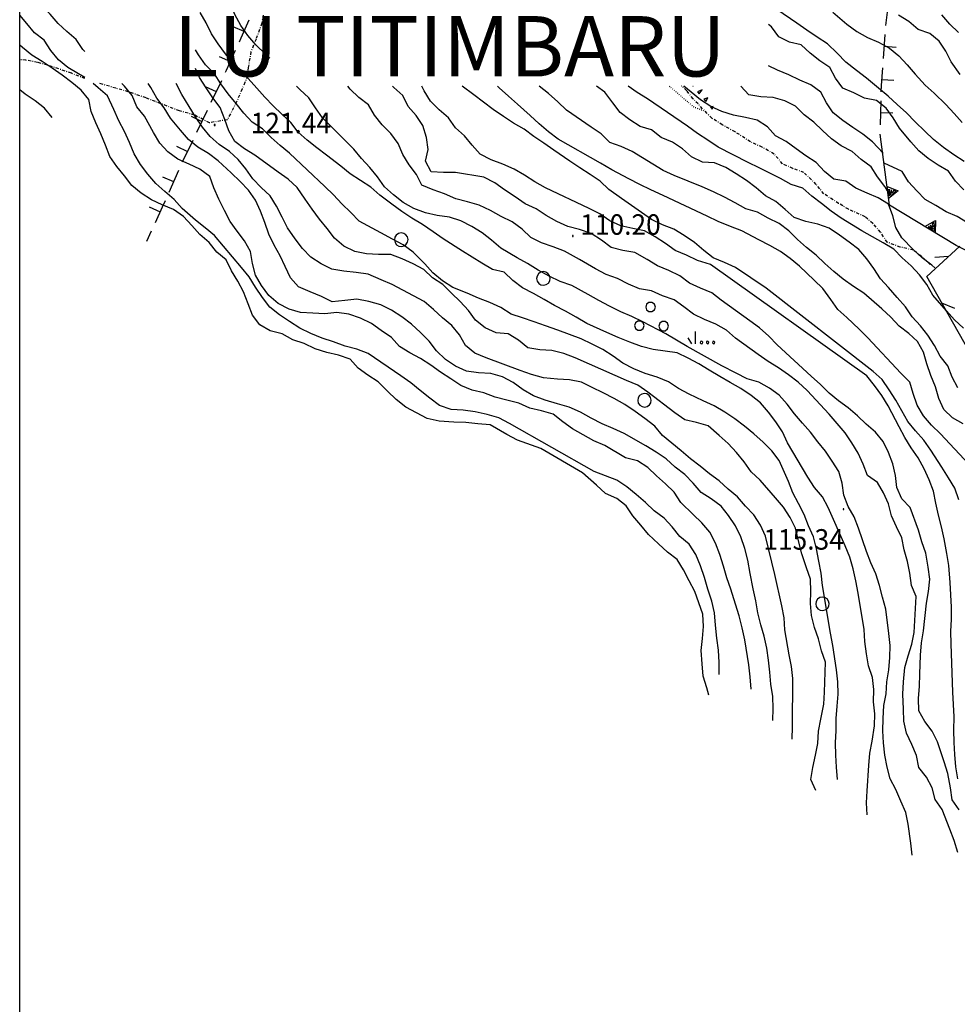
# Model space of a CAD drawing. Extents: x 1552874 to 1553715, y 4514514 to 4515111.
# Drawn here: x 1552875 to 1553030, y 4514733 to 4514897 of the extents above; entities that cross this region are included whole.
import ezdxf

# ---------------------------------------------------------------- set-up
doc = ezdxf.new("R2010")
doc.units = 0
doc.header["$MEASUREMENT"] = 0
doc.linetypes.add('DASHDOT', pattern=[1, 0.5, -0.25, 0, -0.25])
doc.linetypes.add('DOT', pattern=[0.25, 0, -0.25])
doc.layers.get('0').update_dxf_attribs({"linetype": 'CONTINUOUS'})
for name, color, linetype in [('ALBERO', 7, 'CONTINUOUS'), ('CURVA_DIRETT', 7, 'CONTINUOUS'), ('CURVA_INTERM', 7, 'CONTINUOUS'), ('DIVIS_COLTU', 7, 'CONTINUOUS'), ('ERBA', 7, 'CONTINUOUS'), ('MURO_A_SECCO', 7, 'CONTINUOUS'), ('MURO_SOSTEG', 7, 'CONTINUOUS'), ('PUNTO_QUOTA', 7, 'CONTINUOUS'), ('QUOTA', 7, 'CONTINUOUS'), ('RETE_METALL', 7, 'CONTINUOUS'), ('SENTIERO', 7, 'CONTINUOUS'), ('SOMM_SCARPAT', 7, 'CONTINUOUS'), ('TOPONOMAS', 7, 'CONTINUOUS')]:
    doc.layers.add(name, color=color, linetype=linetype)
doc.styles.add('CENT', font='GOTHIC.TTF')
doc.styles.add('COMPLEX', font='COMPLEX', dxfattribs={"height": 0.2})

# ---------------------------------------------------------------- blocks, each defined once
blk = doc.blocks.new('PUNTO')
at = {"layer": 'PUNTO_QUOTA', "color": 2, "linetype": 'CONTINUOUS'}
blk.add_lwpolyline([(-0.06, -0.06), (0.06, -0.06), (0.06, 0.06), (-0.06, 0.06)], close=True, dxfattribs=at)
at = {"layer": 'PUNTO_QUOTA', "color": 1, "linetype": 'CONTINUOUS'}
blk.add_lwpolyline([(0, 0), (0, 0)], dxfattribs=at)
at = {"layer": 'PUNTO_QUOTA', "color": 2, "linetype": 'CONTINUOUS'}
blk.add_lwpolyline([(0, 0), (0, 0)], dxfattribs=at)
blk.add_lwpolyline([(0, 0), (0, 0)], dxfattribs=at)
blk = doc.blocks.new('ALBERO')
at = {"layer": 'ALBERO', "color": 3, "linetype": 'CONTINUOUS'}
blk.add_lwpolyline([(1.06, 0.53), (0.8, 0.89), (0.44, 1.13), (0, 1.19), (-0.42, 1.09), (-0.78, 0.85), (-1.02, 0.47), (-1.08, 0.05), (-0.98, -0.39), (-0.74, -0.75), (-0.36, -0.97), (0.06, -1.05), (0.5, -0.95), (0.86, -0.69), (1.08, -0.33), (1.16, 0.11)], close=True, dxfattribs=at)
blk = doc.blocks.new('MACCHI')
at = {"layer": 'ERBA', "color": 3, "linetype": 'CONTINUOUS'}
for p, q in [((3.53, -3.34), (3.53, -1.34)), ((2.93, -3.34), (2.33, -2.34))]:
    blk.add_line(p, q, dxfattribs=at)
for points in [[(-4.19, 1.98), (-3.69, 1.98), (-3.29, 2.26), (-3.13, 2.74), (-3.29, 3.2), (-3.69, 3.48), (-4.19, 3.48), (-4.57, 3.2), (-4.73, 2.74), (-4.57, 2.26)], [(-6.03, -1.1), (-5.55, -1.1), (-5.15, -0.82), (-4.99, -0.34), (-5.15, 0.12), (-5.55, 0.4), (-6.03, 0.4), (-6.43, 0.12), (-6.59, -0.34), (-6.43, -0.82)], [(-2.01, -1.18), (-1.51, -1.18), (-1.11, -0.9), (-0.97, -0.44), (-1.11, 0.04), (-1.51, 0.32), (-2.01, 0.32), (-2.41, 0.04), (-2.55, -0.44), (-2.41, -0.9)], [(4.55, -2.94), (4.35, -3), (4.31, -3.2), (4.47, -3.34), (4.67, -3.28), (4.71, -3.08)], [(5.57, -2.94), (5.37, -3), (5.33, -3.2), (5.49, -3.34), (5.69, -3.28), (5.73, -3.08)], [(6.57, -2.94), (6.37, -3), (6.33, -3.2), (6.49, -3.34), (6.69, -3.28), (6.73, -3.08)]]:
    blk.add_lwpolyline(points, close=True, dxfattribs=at)

msp = doc.modelspace()

# ---------------------------------------------------------------- linework, layer by layer
at = {"color": 2}
msp.add_lwpolyline([(1552874.69, 4515108.37), (1553714.69, 4515108.37), (1553714.69, 4514514.37), (1552874.69, 4514514.37)], close=True, dxfattribs=at)
at = {"layer": 'CURVA_DIRETT', "color": 2, "linetype": 'CONTINUOUS'}
for points in [[(1553031.09, 4514868.41), (1553029.68, 4514869.84), (1553028.55, 4514871.5), (1553026.82, 4514872.54), (1553025.15, 4514873.64), (1553023.59, 4514874.88), (1553022.27, 4514876.39), (1553020.39, 4514878.63), (1553019.39, 4514880.38), (1553018.18, 4514881.99), (1553016.61, 4514883.25), (1553014.64, 4514883.62), (1553012.85, 4514884.52), (1553011, 4514885.3), (1553009.83, 4514886.93), (1553008.89, 4514888.7), (1553007.21, 4514889.82), (1553005.62, 4514891.07), (1553004.14, 4514892.44), (1553002.2, 4514892.91), (1553000.4, 4514893.81), (1552999.2, 4514895.43), (1552998.7, 4514895.82)], [(1552988.81, 4514784.67), (1552988.51, 4514785.93), (1552987.87, 4514787.84), (1552987.7, 4514789.86), (1552987.57, 4514792.08), (1552987.79, 4514794.09), (1552987.97, 4514796.08), (1552987.86, 4514798.09), (1552987.2, 4514800), (1552986.5, 4514801.89), (1552985.55, 4514803.65), (1552984.64, 4514805.44), (1552983.61, 4514807.16), (1552982, 4514808.38), (1552980.52, 4514809.74), (1552978.86, 4514811.32), (1552977.54, 4514812.84), (1552976.27, 4514814.41), (1552975.14, 4514816.07), (1552973.57, 4514817.3), (1552971.73, 4514818.12), (1552970.23, 4514819.48), (1552967.93, 4514821.51), (1552961.02, 4514825.58), (1552957.14, 4514826.94), (1552955.39, 4514827.89), (1552952.59, 4514829.48), (1552950.59, 4514829.63), (1552948.59, 4514829.86), (1552946.59, 4514829.95), (1552944.16, 4514830.11), (1552942.2, 4514830.52), (1552940.42, 4514831.46), (1552938.66, 4514832.44), (1552937.05, 4514833.66), (1552935.63, 4514835.09), (1552934.05, 4514836.63), (1552932.37, 4514837.71), (1552930.73, 4514838.86), (1552929.42, 4514840.37), (1552927.5, 4514841.01), (1552925.55, 4514841.46), (1552923.62, 4514842.1), (1552921.82, 4514842.98), (1552919.91, 4514843.6), (1552918.16, 4514844.58), (1552916.2, 4514845.04), (1552914.46, 4514846.05), (1552913.23, 4514847.64), (1552912.53, 4514849.52), (1552911.74, 4514851.52), (1552910.84, 4514853.32), (1552909.75, 4514855.02), (1552908.89, 4514856.83), (1552907.33, 4514858.12), (1552906.05, 4514859.68), (1552904.55, 4514861.04), (1552903.2, 4514862.54), (1552901.81, 4514864), (1552900.16, 4514865.15), (1552898.3, 4514865.93), (1552896.5, 4514866.79), (1552894.82, 4514867.88), (1552893.26, 4514869.14), (1552892.04, 4514870.74), (1552890.78, 4514872.32), (1552889.6, 4514873.96), (1552888.88, 4514875.83), (1552888.11, 4514877.7), (1552887.27, 4514879.53), (1552886.52, 4514881.42), (1552886.16, 4514883.39), (1552884.89, 4514884.94), (1552883.32, 4514886.23), (1552881.71, 4514887.44), (1552880.07, 4514888.59), (1552878.39, 4514889.69), (1552876.69, 4514890.76), (1552875.14, 4514892.03), (1552874.69, 4514892.38)], [(1553006.55, 4514768.9), (1553005.74, 4514770.74), (1553006.03, 4514772.73), (1553006.49, 4514774.72), (1553006.86, 4514776.69), (1553006.97, 4514778.73), (1553007.39, 4514780.7), (1553007.87, 4514783.18), (1553007.98, 4514785.19), (1553008.14, 4514790.15), (1553007.5, 4514792.05), (1553007, 4514794), (1553006.35, 4514795.92), (1553005.86, 4514797.88), (1553005.68, 4514799.89), (1553005.74, 4514801.89), (1553005.66, 4514803.9), (1553005, 4514805.8), (1553004.25, 4514808.09), (1553003.73, 4514810.04), (1553003.16, 4514812.34), (1553002.3, 4514814.15), (1553001.18, 4514815.82), (1552999.89, 4514817.37), (1552997.34, 4514820.33), (1552995.86, 4514821.71), (1552994.67, 4514823.33), (1552993.41, 4514824.89), (1552992.04, 4514826.37), (1552990.55, 4514827.73), (1552988.74, 4514829.32), (1552986.81, 4514829.87), (1552984.85, 4514830.29), (1552983.22, 4514831.48), (1552978.71, 4514834.91), (1552977.05, 4514836.05), (1552975.18, 4514836.83), (1552973.34, 4514837.68), (1552966.68, 4514840.59), (1552964.8, 4514841.32), (1552962.85, 4514841.82), (1552960.84, 4514841.94), (1552958.86, 4514842.26), (1552957.3, 4514843.52), (1552955.59, 4514844.55), (1552953.59, 4514844.72), (1552951.77, 4514845.57), (1552950.2, 4514846.82), (1552949, 4514848.44), (1552947.64, 4514849.93), (1552946.2, 4514851.33), (1552944.79, 4514852.76), (1552943.06, 4514853.82), (1552941.63, 4514855.23), (1552939.86, 4514856.18), (1552938.02, 4514857.01), (1552936.15, 4514857.74), (1552934.14, 4514857.7), (1552932.14, 4514857.8), (1552930.17, 4514858.22), (1552928.36, 4514859.09), (1552926.84, 4514860.4), (1552925.64, 4514862.03), (1552924.32, 4514863.59), (1552923.12, 4514865.2), (1552921.98, 4514866.88), (1552920.63, 4514868.79), (1552919.16, 4514870.2), (1552917.5, 4514871.35), (1552913.61, 4514874.16), (1552911.91, 4514875.21), (1552910.33, 4514876.46), (1552909.32, 4514878.2), (1552908.64, 4514880.1), (1552907.89, 4514882.05), (1552906.7, 4514883.68), (1552905.56, 4514885.34), (1552904.48, 4514887.03), (1552903.8, 4514888.51)], [(1552951.57, 4514870.51), (1552946.88, 4514871.33), (1552944.88, 4514871.31), (1552942.86, 4514871.41), (1552941.91, 4514873.17), (1552942.36, 4514875.14), (1552942.07, 4514877.13), (1552941.47, 4514879.07), (1552940.36, 4514880.75), (1552939.05, 4514882.26), (1552938.13, 4514884.05), (1552936.63, 4514885.39), (1552936.41, 4514885.63)], [(1553030.1, 4514835.62), (1553029.12, 4514837.38), (1553028.43, 4514839.26), (1553027.17, 4514840.87), (1553026.21, 4514842.63), (1553025.11, 4514844.32), (1553023.87, 4514845.9), (1553022.5, 4514847.38), (1553021.39, 4514849.05), (1553020.05, 4514850.6), (1553018.61, 4514852.22), (1553017.24, 4514853.68), (1553016.17, 4514855.38), (1553014.98, 4514857), (1553013.68, 4514858.53), (1553012.09, 4514859.75), (1553010.46, 4514860.93), (1553008.78, 4514862.1), (1553006.87, 4514862.76), (1553004.91, 4514863.2), (1553002.98, 4514863.82), (1553001.49, 4514865.16), (1552999.95, 4514866.48), (1552998.2, 4514867.45), (1552996.65, 4514868.75), (1552995.06, 4514869.99), (1552993.36, 4514871.1), (1552991.63, 4514872.13), (1552989.77, 4514872.9), (1552987.77, 4514872.99), (1552985.98, 4514873.92), (1552984.48, 4514875.24), (1552982.8, 4514876.34), (1552980.94, 4514877.13), (1552979.35, 4514878.36), (1552977.43, 4514878.95), (1552975.75, 4514880.05), (1552974.15, 4514881.25), (1552972.95, 4514882.86), (1552971.59, 4514884.59), (1552970.25, 4514885.63)], [(1553030.29, 4514765.69), (1553029.16, 4514767.35), (1553028.85, 4514769.33), (1553028.43, 4514771.71), (1553027.82, 4514773.62), (1553026.7, 4514776.96), (1553025.82, 4514778.75), (1553024.59, 4514780.34), (1553023.64, 4514782.12), (1553023.58, 4514784.14), (1553023.71, 4514786.16), (1553023.77, 4514788.16), (1553023.9, 4514791.34), (1553024.07, 4514793.34), (1553024.37, 4514795.36), (1553024.86, 4514799.92), (1553025.24, 4514801.89), (1553025.41, 4514803.89), (1553025.14, 4514805.88), (1553024.8, 4514808.21), (1553024.1, 4514810.1), (1553023.55, 4514812.04), (1553022.17, 4514815.78), (1553020.78, 4514817.25), (1553019.98, 4514819.09), (1553019.75, 4514821.08), (1553019.29, 4514823.03), (1553018.59, 4514824.92), (1553017.71, 4514826.74), (1553016.41, 4514828.28), (1553014.89, 4514829.59), (1553013.45, 4514830.97), (1553011.93, 4514832.29), (1553010.32, 4514833.49), (1553008.75, 4514834.76), (1553007.32, 4514836.17), (1553005.8, 4514837.53), (1553000.16, 4514842.73), (1552998.75, 4514844.2), (1552997.25, 4514845.58), (1552995.61, 4514846.72), (1552990.89, 4514850.12), (1552989.31, 4514851.35), (1552987.46, 4514852.12), (1552985.65, 4514852.99), (1552984.02, 4514854.16), (1552982.23, 4514855.09), (1552980.34, 4514855.86), (1552978.59, 4514856.88), (1552976.57, 4514858.02), (1552974.6, 4514858.35), (1552972.66, 4514858.87), (1552971.06, 4514860.09), (1552969.36, 4514861.18), (1552967.43, 4514861.84), (1552965.48, 4514862.35), (1552963.66, 4514863.2), (1552961.89, 4514864.17), (1552960.24, 4514865.3), (1552958.42, 4514866.13), (1552956.75, 4514867.26), (1552954.98, 4514868.42), (1552953.36, 4514869.61), (1552951.57, 4514870.51)]]:
    msp.add_lwpolyline(points, dxfattribs=at)
at = {"layer": 'CURVA_INTERM', "color": 10, "linetype": 'CONTINUOUS'}
for points in [[(1552916.14, 4514890.24), (1552915.48, 4514890.85), (1552913.79, 4514892.47), (1552912.49, 4514894.03), (1552911.3, 4514895.64), (1552910.32, 4514897.46), (1552909.58, 4514899.33), (1552908.75, 4514901.18), (1552907.82, 4514902.98), (1552906.68, 4514904.66), (1552905.36, 4514906.18), (1552903.8, 4514907.44)], [(1552885.5, 4514891.38), (1552885.16, 4514891.7), (1552884.02, 4514893.34), (1552882.52, 4514894.67), (1552881.04, 4514896.02), (1552879.76, 4514897.56), (1552878.3, 4514898.93), (1552876.8, 4514900.27), (1552875.09, 4514901.36), (1552874.69, 4514901.84)], [(1553031.14, 4514873.11), (1553029.4, 4514874.25), (1553027.71, 4514875.47), (1553026.07, 4514876.76), (1553024.59, 4514878.14), (1553022.98, 4514879.68), (1553021.56, 4514881.17), (1553020.05, 4514882.59), (1553018.52, 4514883.95), (1553016.95, 4514885.3), (1553014.94, 4514886.96), (1553013.3, 4514888.19), (1553011.51, 4514889.59), (1553010.1, 4514891.06), (1553008.5, 4514892.64), (1553006.78, 4514893.73), (1553005.07, 4514894.87), (1553003.39, 4514896.06), (1552996.8, 4514900.66)], [(1552885.5, 4514887.02), (1552884.42, 4514887.67), (1552882.66, 4514888.69), (1552881.11, 4514889.96), (1552879.86, 4514891.54), (1552878.75, 4514893.22), (1552877.13, 4514894.42), (1552875.85, 4514895.99), (1552874.69, 4514897.37)], [(1553015.04, 4514764.85), (1553014.93, 4514766.85), (1553015.04, 4514768.85), (1553015.33, 4514773.06), (1553015.52, 4514775.06), (1553015.88, 4514777.08), (1553016.28, 4514779.59), (1553016.3, 4514781.59), (1553016.13, 4514783.61), (1553016.14, 4514785.65), (1553015.95, 4514787.64), (1553015.29, 4514789.57), (1553014.92, 4514791.56), (1553014.68, 4514793.57), (1553014.54, 4514795.59), (1553014.24, 4514797.59), (1553013.88, 4514799.57), (1553013.54, 4514801.61), (1553013.17, 4514803.64), (1553012.76, 4514805.62), (1553012.2, 4514807.57), (1553011.43, 4514809.41), (1553008.59, 4514815.79), (1553007.66, 4514817.57), (1553006.34, 4514819.09), (1553005.24, 4514820.79), (1553001.85, 4514826.48), (1553001.02, 4514828.31), (1552999.94, 4514830.01), (1552998.74, 4514831.61), (1552997.41, 4514833.14), (1552995.82, 4514834.37), (1552994.14, 4514835.51), (1552992.39, 4514836.5), (1552990.67, 4514837.52), (1552988.89, 4514838.53), (1552987.18, 4514839.57), (1552985.41, 4514840.55), (1552983.59, 4514841.41), (1552981.61, 4514841.71), (1552979.61, 4514841.98), (1552977.66, 4514842.47), (1552975.75, 4514843.19), (1552973.84, 4514843.97), (1552971.96, 4514844.78), (1552968.61, 4514846.3), (1552966.85, 4514847.32), (1552965.08, 4514848.3), (1552963.29, 4514849.24), (1552961.57, 4514850.27), (1552959.79, 4514851.25), (1552957.99, 4514852.2), (1552956.39, 4514853.42), (1552954.95, 4514854.81), (1552952.98, 4514855.24), (1552951.23, 4514856.28), (1552948.04, 4514858.24), (1552944.8, 4514860.31), (1552943.16, 4514861.49), (1552941.43, 4514862.69), (1552939.66, 4514863.72), (1552938, 4514864.85), (1552936.32, 4514866.07), (1552934.36, 4514867.54), (1552932.84, 4514868.87), (1552931.16, 4514869.98), (1552929.43, 4514871.07), (1552927.89, 4514872.34), (1552925.52, 4514874.2), (1552923.89, 4514875.41), (1552922.3, 4514876.67), (1552920.8, 4514878.01), (1552919.59, 4514879.59), (1552918.11, 4514880.96), (1552916.66, 4514882.36), (1552915.27, 4514883.8), (1552913.95, 4514885.3), (1552911.52, 4514887.96), (1552910.05, 4514889.34), (1552908.76, 4514890.96), (1552907.55, 4514892.6), (1552906.46, 4514894.29), (1552905.59, 4514896.09), (1552904.57, 4514897.81)], [(1553009.39, 4514897.85), (1553011.68, 4514895.91), (1553013.34, 4514894.68), (1553015.09, 4514893.68), (1553016.95, 4514892.91), (1553018.74, 4514891.93), (1553020.3, 4514890.66), (1553021.68, 4514889.14), (1553023.02, 4514887.59), (1553024.64, 4514885.78), (1553026.14, 4514884.44), (1553028.11, 4514882.58), (1553029.48, 4514881.08), (1553030.8, 4514879.57)], [(1553030.45, 4514887.55), (1553028.98, 4514889.62), (1553028.11, 4514891.42), (1553026.97, 4514893.08), (1553025.41, 4514894.34), (1553023.53, 4514895.01), (1553021.95, 4514896.3), (1553020.27, 4514897.4)], [(1553030.2, 4514894.5), (1553028.77, 4514895.91), (1553027.43, 4514897.41)], [(1553010.16, 4514770.74), (1553009.98, 4514772.75), (1553009.86, 4514774.75), (1553009.82, 4514776.8), (1553009.93, 4514778.83), (1553009.93, 4514780.85), (1553010.07, 4514782.89), (1553010.27, 4514784.88), (1553010.2, 4514786.89), (1553009.95, 4514788.91), (1553009.36, 4514792.93), (1553008.99, 4514794.98), (1553007.64, 4514802.89), (1553007.46, 4514804.93), (1553007.07, 4514806.92), (1553006.64, 4514808.95), (1553006.14, 4514810.91), (1553005.35, 4514812.75), (1553004.64, 4514814.65), (1553003.66, 4514816.45), (1553002.75, 4514818.23), (1553002, 4514820.08), (1553000.5, 4514823.59), (1552999.29, 4514825.19), (1552997.84, 4514826.62), (1552996.3, 4514827.97), (1552994.73, 4514829.25), (1552993.14, 4514830.49), (1552991.47, 4514831.6), (1552989.7, 4514832.63), (1552987.88, 4514833.46), (1552985.56, 4514834.56), (1552983.8, 4514835.52), (1552982.13, 4514836.63), (1552980.25, 4514837.38), (1552978.3, 4514838), (1552976.42, 4514838.75), (1552974.61, 4514839.71), (1552973, 4514840.88), (1552971.29, 4514841.96), (1552969.48, 4514842.86), (1552967.66, 4514843.72), (1552965.77, 4514844.48), (1552963.84, 4514845.17), (1552961.79, 4514845.87), (1552959.89, 4514846.57), (1552957.98, 4514847.22), (1552956.07, 4514847.84), (1552954.38, 4514848.94), (1552952.55, 4514849.74), (1552950.66, 4514850.48), (1552948.79, 4514851.28), (1552946.41, 4514852.25), (1552944.73, 4514853.34), (1552943.14, 4514854.66), (1552941.77, 4514856.14), (1552939.85, 4514858.11), (1552938.18, 4514859.32), (1552936.42, 4514860.28), (1552934.48, 4514861.29), (1552930.91, 4514863.24), (1552929.52, 4514864.69), (1552928.06, 4514866.1), (1552926.68, 4514867.61), (1552925.21, 4514868.99), (1552919.39, 4514874.49), (1552917.81, 4514875.76), (1552916.32, 4514877.12), (1552914.91, 4514878.55), (1552913.18, 4514879.64), (1552911.82, 4514881.15), (1552910.52, 4514882.73), (1552909.24, 4514884.35), (1552908.02, 4514885.98), (1552906.93, 4514887.67), (1552905.48, 4514889.13), (1552904.32, 4514890.82), (1552903.8, 4514891.65)], [(1553017.71, 4514874.48), (1553015.94, 4514876.36), (1553014.34, 4514877.63), (1553012.66, 4514878.76), (1553011.03, 4514879.94), (1553009.45, 4514881.18), (1553008.3, 4514882.83), (1553007.36, 4514884.62), (1553005.75, 4514885.83), (1553003.9, 4514886.61), (1553002.07, 4514887.46), (1553000.22, 4514888.26), (1552998.7, 4514888.96)], [(1552880.09, 4514880.39), (1552878.82, 4514881.94), (1552877.23, 4514883.18), (1552875.57, 4514884.3), (1552874.69, 4514885.02)], [(1552990.54, 4514788.11), (1552990.55, 4514790.12), (1552990.43, 4514792.13), (1552990.17, 4514794.14), (1552989.93, 4514796.3), (1552989.75, 4514798.33), (1552989.33, 4514800.29), (1552988.67, 4514802.24), (1552988.09, 4514804.18), (1552987.46, 4514806.13), (1552986.68, 4514808.02), (1552985.59, 4514809.72), (1552984.02, 4514811), (1552982.77, 4514812.57), (1552981.41, 4514814.04), (1552979.8, 4514815.25), (1552978.32, 4514816.63), (1552976.82, 4514817.95), (1552975.23, 4514819.2), (1552973.58, 4514820.32), (1552971.7, 4514821.02), (1552969.84, 4514821.78), (1552955.84, 4514829.72), (1552954.02, 4514830.63), (1552952.09, 4514831.19), (1552950.11, 4514831.63), (1552948.13, 4514831.93), (1552946.13, 4514832.03), (1552944.23, 4514832.71), (1552942.61, 4514833.89), (1552941.02, 4514835.15), (1552939.48, 4514836.44), (1552937.83, 4514837.61), (1552932.4, 4514841.31), (1552930.52, 4514842.03), (1552928.57, 4514842.54), (1552926.68, 4514843.23), (1552924.77, 4514843.85), (1552922.89, 4514844.6), (1552921.11, 4514845.53), (1552919.39, 4514846.6), (1552917.72, 4514847.71), (1552916.14, 4514849.01), (1552914.9, 4514850.58), (1552913.77, 4514852.3), (1552912.7, 4514854.02), (1552911.42, 4514855.58), (1552906.93, 4514860.85), (1552905.39, 4514862.16), (1552903.83, 4514863.42), (1552901.59, 4514865.31), (1552900.29, 4514866.85), (1552898.73, 4514868.13), (1552897.23, 4514869.47), (1552895.93, 4514871.04), (1552894.68, 4514872.63), (1552893.66, 4514874.41), (1552892.87, 4514876.29), (1552892.03, 4514878.11), (1552891.09, 4514879.88), (1552890.28, 4514881.73), (1552889.24, 4514884.01), (1552887.71, 4514885.35), (1552886.84, 4514886.06)], [(1552995.84, 4514785.71), (1552995.7, 4514787.7), (1552995.43, 4514789.7), (1552994.79, 4514793.85), (1552994.34, 4514795.82), (1552993.84, 4514797.85), (1552993.26, 4514799.79), (1552992.48, 4514802.25), (1552991.82, 4514804.16), (1552991.25, 4514806.09), (1552990.64, 4514808.01), (1552989.91, 4514809.89), (1552988.98, 4514811.7), (1552987.68, 4514813.22), (1552986.22, 4514814.62), (1552984.21, 4514816.61), (1552983.11, 4514818.31), (1552981.68, 4514819.71), (1552980.17, 4514821.03), (1552978.72, 4514822.44), (1552976.99, 4514823.51), (1552975.04, 4514824), (1552971.63, 4514826.07), (1552969.78, 4514826.84), (1552968.01, 4514827.81), (1552966.25, 4514828.82), (1552964.63, 4514829.99), (1552963.05, 4514831.24), (1552961.13, 4514831.83), (1552959.16, 4514832.23), (1552957.35, 4514833.08), (1552955.38, 4514833.55), (1552953.44, 4514834.05), (1552951.59, 4514834.81), (1552949.62, 4514835.25), (1552947.75, 4514836), (1552946.09, 4514837.12), (1552944.39, 4514838.19), (1552942.78, 4514839.39), (1552941.07, 4514840.49), (1552939.32, 4514841.44), (1552937.59, 4514842.48), (1552936.25, 4514843.98), (1552934.58, 4514845.11), (1552932.95, 4514846.3), (1552931.14, 4514847.18), (1552929.21, 4514847.81), (1552927.23, 4514848.11), (1552925.23, 4514847.9), (1552923.22, 4514847.99), (1552921.22, 4514848.12), (1552919.3, 4514848.68), (1552917.5, 4514849.62), (1552915.97, 4514850.93), (1552914.76, 4514852.55), (1552913.77, 4514854.29), (1552913.22, 4514856.23), (1552912.93, 4514858.23), (1552911.92, 4514859.96), (1552910.7, 4514861.56), (1552909.55, 4514863.2), (1552908.61, 4514864.99), (1552907.68, 4514866.87), (1552906.84, 4514868.74), (1552906.16, 4514870.63), (1552904.55, 4514871.85), (1552902.73, 4514872.7), (1552900.88, 4514873.52), (1552899.25, 4514874.7), (1552897.9, 4514876.18), (1552896.87, 4514877.92), (1552895.34, 4514880.62), (1552894.11, 4514882.2), (1552893.3, 4514884.04), (1552892.07, 4514885.63), (1552891.59, 4514886.06)], [(1552999.41, 4514780.49), (1552999.48, 4514782.49), (1552999.42, 4514784.49), (1552999.11, 4514786.49), (1552998.95, 4514788.49), (1552998.74, 4514790.49), (1552998.45, 4514792.49), (1552997.99, 4514794.44), (1552997.43, 4514796.37), (1552996.93, 4514798.34), (1552996.63, 4514800.33), (1552996.18, 4514802.31), (1552995.66, 4514804.87), (1552995.27, 4514807.04), (1552994.82, 4514809.02), (1552994.13, 4514810.94), (1552993.26, 4514812.77), (1552992.11, 4514814.44), (1552990.89, 4514816.02), (1552989.23, 4514817.2), (1552987.55, 4514818.3), (1552986.25, 4514819.82), (1552984.84, 4514821.28), (1552983.23, 4514822.49), (1552981.76, 4514823.86), (1552980.1, 4514824.98), (1552978.38, 4514826.01), (1552974.82, 4514828.05), (1552973, 4514828.89), (1552971.15, 4514829.68), (1552969.34, 4514830.6), (1552967.57, 4514831.59), (1552965.7, 4514832.4), (1552963.74, 4514832.96), (1552961.7, 4514833.58), (1552959.8, 4514834.27), (1552958.07, 4514835.3), (1552956.43, 4514836.48), (1552954.64, 4514837.43), (1552952.71, 4514837.98), (1552950.7, 4514838.09), (1552948.7, 4514838.4), (1552946.87, 4514839.22), (1552945.2, 4514840.34), (1552943.75, 4514841.76), (1552942.52, 4514843.36), (1552941.07, 4514844.8), (1552939.58, 4514846.18), (1552937.96, 4514847.41), (1552936.27, 4514848.47), (1552934.48, 4514849.38), (1552932.52, 4514849.94), (1552930.54, 4514850.32), (1552928.55, 4514850.09), (1552926.46, 4514849.88), (1552924.66, 4514850.78), (1552922.79, 4514851.53), (1552920.85, 4514852.34), (1552919.53, 4514853.87), (1552918.68, 4514855.72), (1552917.82, 4514857.52), (1552916.82, 4514859.28), (1552915.95, 4514861.1), (1552915.29, 4514863), (1552914.59, 4514864.88), (1552913.77, 4514866.71), (1552912.61, 4514868.36), (1552911.2, 4514869.82), (1552909.73, 4514871.24), (1552907.55, 4514873.24), (1552905.95, 4514874.46), (1552904.21, 4514875.49), (1552902.64, 4514876.77), (1552901.31, 4514878.31), (1552899.64, 4514880.31), (1552898.59, 4514882.03), (1552897.38, 4514883.62), (1552896.38, 4514885.37), (1552895.95, 4514886.06)], [(1553002.65, 4514777.42), (1553002.68, 4514779.42), (1553002.75, 4514787.45), (1553002.54, 4514789.44), (1553002.14, 4514791.4), (1553001.4, 4514795.5), (1553001.3, 4514797.5), (1553000.9, 4514799.49), (1552999.75, 4514804.68), (1552998.23, 4514811.03), (1552997.38, 4514812.86), (1552996.27, 4514814.55), (1552994.89, 4514816), (1552993.59, 4514817.53), (1552992.02, 4514818.8), (1552990.55, 4514820.18), (1552988.92, 4514821.34), (1552987.41, 4514822.65), (1552985.77, 4514823.85), (1552984.25, 4514825.16), (1552981.17, 4514827.73), (1552979.86, 4514829.27), (1552978.25, 4514830.54), (1552976.63, 4514831.7), (1552974.89, 4514832.83), (1552973.14, 4514833.87), (1552971.35, 4514834.79), (1552969.52, 4514835.65), (1552967.72, 4514836.55), (1552965.75, 4514836.92), (1552963.75, 4514837.08), (1552961.45, 4514837.3), (1552959.48, 4514837.81), (1552957.58, 4514838.48), (1552951.93, 4514840.58), (1552950.08, 4514841.36), (1552948.52, 4514842.63), (1552947.55, 4514844.41), (1552946.27, 4514845.96), (1552944.71, 4514847.24), (1552943.23, 4514848.6), (1552941.7, 4514849.92), (1552939.93, 4514850.84), (1552938.16, 4514851.81), (1552936.38, 4514852.72), (1552934.54, 4514853.54), (1552932.39, 4514854.45), (1552930.39, 4514854.72), (1552928.39, 4514854.94), (1552926.41, 4514855.28), (1552924.61, 4514856.16), (1552922.91, 4514857.25), (1552921.52, 4514858.69), (1552920.34, 4514860.32), (1552919.07, 4514862.11), (1552918.14, 4514863.89), (1552917.24, 4514865.7), (1552916.16, 4514867.42), (1552914.7, 4514868.79), (1552913.32, 4514870.26), (1552912.15, 4514871.9), (1552910.89, 4514873.46), (1552909.41, 4514874.81), (1552907.73, 4514875.92), (1552906.24, 4514877.29), (1552904.95, 4514878.84), (1552903.83, 4514880.54), (1552902.76, 4514882.23), (1552901.54, 4514884.25), (1552900.63, 4514886.03), (1552900.61, 4514886.06)], [(1553022.5, 4514758.17), (1553022.27, 4514760.18), (1553021.86, 4514763.3), (1553021.45, 4514765.26), (1553020.66, 4514767.12), (1553019.8, 4514769.03), (1553018.88, 4514770.82), (1553018.38, 4514772.76), (1553017.98, 4514774.75), (1553017.75, 4514776.77), (1553017.66, 4514778.79), (1553017.71, 4514780.8), (1553017.8, 4514782.96), (1553018.18, 4514784.93), (1553018.34, 4514786.92), (1553018.66, 4514788.91), (1553018.79, 4514790.91), (1553018.87, 4514792.91), (1553018.66, 4514794.92), (1553018.15, 4514798.96), (1553017.57, 4514800.92), (1553017.09, 4514802.87), (1553016.49, 4514804.78), (1553015.64, 4514806.6), (1553014.94, 4514808.49), (1553014.27, 4514810.41), (1553013.64, 4514812.35), (1553012.92, 4514814.23), (1553011.91, 4514815.96), (1553011.2, 4514817.83), (1553010.89, 4514819.82), (1553010.36, 4514821.76), (1553009.27, 4514823.45), (1553008.13, 4514825.11), (1553006.87, 4514826.67), (1553005.65, 4514828.25), (1553004.32, 4514829.78), (1553003.04, 4514831.32), (1553001.82, 4514832.92), (1553000.47, 4514834.39), (1552998.86, 4514835.57), (1552997.11, 4514836.57), (1552995.19, 4514837.13), (1552993.38, 4514838.04), (1552991.01, 4514839.29), (1552985.23, 4514842.48), (1552983.48, 4514843.54), (1552981.69, 4514844.54), (1552977.91, 4514846.57), (1552976.07, 4514847.46), (1552974.23, 4514848.23), (1552972.38, 4514849.16), (1552970.61, 4514850.1), (1552968.85, 4514851.09), (1552966.14, 4514852.55), (1552964.23, 4514853.25), (1552962.39, 4514854.15), (1552960.55, 4514855.14), (1552958.82, 4514856.2), (1552957.06, 4514857.18), (1552954.37, 4514858.75), (1552952.86, 4514860.08), (1552951.27, 4514861.3), (1552949.55, 4514862.36), (1552947.77, 4514863.32), (1552945.86, 4514863.88), (1552943.84, 4514864.2), (1552941.88, 4514864.6), (1552939.98, 4514865.35), (1552938.21, 4514866.33), (1552936.59, 4514867.58), (1552935.12, 4514868.94), (1552933.97, 4514870.59), (1552932.68, 4514872.14), (1552931.3, 4514873.62), (1552930.01, 4514875.17), (1552928.57, 4514876.58), (1552924.86, 4514880.35), (1552923.68, 4514882), (1552922.55, 4514883.66), (1552921.1, 4514885.08), (1552920.51, 4514885.63)], [(1552933.48, 4514880.79), (1552932.48, 4514882.53), (1552930.87, 4514883.72), (1552929.45, 4514885.13), (1552929.02, 4514885.63)], [(1552983.27, 4514858.35), (1552981.66, 4514859.56), (1552979.95, 4514860.64), (1552978.2, 4514861.64), (1552976.23, 4514862.03), (1552974.28, 4514862.49), (1552972.45, 4514863.32), (1552970.8, 4514864.47), (1552968.99, 4514865.36), (1552961.75, 4514868.78), (1552960, 4514869.74), (1552958.3, 4514870.87), (1552956.57, 4514871.86), (1552954.71, 4514872.67), (1552952.8, 4514873.41), (1552950.98, 4514874.33), (1552949.64, 4514875.84), (1552948.38, 4514877.4), (1552946.86, 4514878.73), (1552945.71, 4514880.37), (1552944.17, 4514881.7), (1552942.73, 4514883.13), (1552941.66, 4514884.85), (1552941.32, 4514885.63)], [(1553030.26, 4514817.04), (1553029.57, 4514818.97), (1553028.53, 4514820.73), (1553027.45, 4514822.47), (1553025.6, 4514825.31), (1553024.42, 4514826.96), (1553023.05, 4514828.47), (1553021.79, 4514830.04), (1553020.82, 4514831.83), (1553019.8, 4514833.58), (1553018.7, 4514835.28), (1553017.55, 4514836.98), (1553016.03, 4514838.3), (1552998.35, 4514852.12), (1552993.27, 4514855.57), (1552991.44, 4514856.38), (1552989.57, 4514857.14), (1552987.99, 4514858.37), (1552986.45, 4514859.7), (1552984.76, 4514860.84), (1552983.02, 4514861.89), (1552981.14, 4514862.64), (1552979.33, 4514863.54), (1552977.66, 4514864.67), (1552976.03, 4514865.86), (1552974.36, 4514867), (1552972.29, 4514868.47), (1552970.84, 4514869.87), (1552969.18, 4514870.99), (1552967.46, 4514872.05), (1552965.78, 4514873.17), (1552963.18, 4514874.98), (1552961.52, 4514876.17), (1552959.83, 4514877.28), (1552958.22, 4514878.47), (1552956.5, 4514879.49), (1552954.8, 4514880.59), (1552953.11, 4514881.72), (1552951.52, 4514882.98), (1552949.91, 4514884.17), (1552948, 4514885.63)], [(1552981.28, 4514867.49), (1552979.22, 4514868.41), (1552977.38, 4514869.3), (1552975.57, 4514870.24), (1552972.77, 4514871.77), (1552970.86, 4514872.86), (1552963.89, 4514876.81), (1552962.29, 4514878.03), (1552960.74, 4514879.34), (1552959.25, 4514880.74), (1552957.14, 4514882.65), (1552955.63, 4514883.96), (1552954.13, 4514885.33), (1552953.81, 4514885.63)], [(1553030.95, 4514829.63), (1553029.21, 4514830.62), (1553027.75, 4514832.01), (1553026.92, 4514833.86), (1553026.37, 4514835.8), (1553025.58, 4514837.67), (1553024.95, 4514839.58), (1553024.36, 4514841.51), (1553023.41, 4514843.28), (1553021.93, 4514844.64), (1553020.34, 4514845.84), (1553018.98, 4514847.33), (1553017.46, 4514848.71), (1553014.52, 4514851.29), (1553012.81, 4514852.41), (1553011.09, 4514853.6), (1553009.52, 4514854.87), (1553008.03, 4514856.2), (1553006.61, 4514857.63), (1553005.01, 4514858.86), (1553003.52, 4514860.22), (1553002.08, 4514861.63), (1553000.48, 4514862.84), (1552998.68, 4514863.75), (1552996.91, 4514864.74), (1552994.95, 4514865.29), (1552993.22, 4514866.29), (1552991.43, 4514867.24), (1552989.6, 4514868.09), (1552987.74, 4514868.9), (1552983.11, 4514870.8), (1552981.28, 4514871.61), (1552979.57, 4514872.7), (1552977.84, 4514873.71), (1552976.14, 4514874.78), (1552974.32, 4514875.61), (1552972.43, 4514876.27), (1552971.01, 4514877.71), (1552969.32, 4514878.83), (1552965.27, 4514881.63), (1552963.8, 4514883.04), (1552962.27, 4514884.4), (1552960.73, 4514885.63)], [(1553030.99, 4514845.53), (1553029.52, 4514846.9), (1553028.18, 4514848.4), (1553025.93, 4514850.99), (1553024.92, 4514852.74), (1553023.73, 4514854.34), (1553022.35, 4514855.81), (1553020.88, 4514857.18), (1553019.45, 4514858.61), (1553017.73, 4514859.64), (1553015.93, 4514860.62), (1553014.18, 4514861.65), (1553012.46, 4514862.71), (1553010.73, 4514863.73), (1553009.07, 4514864.92), (1553007.5, 4514866.16), (1553005.89, 4514867.38), (1553004.38, 4514868.71), (1553002.46, 4514869.33), (1553000.68, 4514870.29), (1552997.18, 4514872.08), (1552995.36, 4514872.97), (1552990.39, 4514875.52), (1552988.69, 4514876.68), (1552986.95, 4514877.79), (1552985.27, 4514878.96), (1552978.66, 4514883.5), (1552976.95, 4514884.57), (1552975.46, 4514885.63)], [(1553026.26, 4514855.52), (1553025.75, 4514855.92), (1553024.14, 4514857.14), (1553022.68, 4514858.55), (1553020.8, 4514860.45), (1553019.78, 4514862.2), (1553019.3, 4514864.14), (1553018.59, 4514866.03), (1553016.89, 4514867.09), (1553015.04, 4514867.89), (1553013.16, 4514868.73), (1553011.5, 4514869.86), (1553009.52, 4514870.21), (1553007.98, 4514871.49), (1553006.59, 4514872.95), (1553004.91, 4514874.07), (1553003.27, 4514875.22), (1553001.66, 4514876.42), (1552999.88, 4514877.37), (1552998.53, 4514878.87), (1552996.84, 4514879.96), (1552994.88, 4514880.4), (1552992.9, 4514880.8), (1552991, 4514881.41), (1552989.14, 4514882.25), (1552987.46, 4514883.35), (1552985.89, 4514884.59), (1552984.67, 4514885.63)], [(1553018.43, 4514868.2), (1553017.98, 4514868.96), (1553016.79, 4514870.58), (1553015.7, 4514872.26), (1553014.07, 4514873.46), (1553012.55, 4514874.76), (1553010.77, 4514875.71), (1553009.16, 4514876.89), (1553007.66, 4514878.24), (1553006.2, 4514879.63), (1553004.63, 4514880.87), (1553003.2, 4514882.27), (1553001.41, 4514883.16), (1552999.47, 4514883.71), (1552997.46, 4514883.83), (1552995.48, 4514884.19), (1552994.12, 4514885.63)], [(1553030.05, 4514758.64), (1553029.47, 4514760.59), (1553028.75, 4514762.5), (1553027.47, 4514765.74), (1553026.33, 4514767.38), (1553025.8, 4514769.32), (1553024.86, 4514771.1), (1553023.64, 4514772.71), (1553023.23, 4514774.68), (1553022.43, 4514776.54), (1553021.59, 4514778.37), (1553021.15, 4514780.36), (1553021.05, 4514782.38), (1553020.96, 4514784.86), (1553021.09, 4514786.89), (1553021.27, 4514789.27), (1553021.82, 4514791.21), (1553022.45, 4514793.12), (1553022.86, 4514795.08), (1553023.19, 4514801.04), (1553022.4, 4514802.88), (1553022.13, 4514804.88), (1553021.76, 4514806.85), (1553021.21, 4514808.78), (1553020.8, 4514810.76), (1553019.92, 4514812.59), (1553019.11, 4514814.43), (1553018.57, 4514816.37), (1553017.77, 4514818.21), (1553016.75, 4514819.94), (1553015.09, 4514821.09), (1553014.38, 4514822.96), (1553013.56, 4514824.8), (1553012.5, 4514826.51), (1553011.39, 4514828.18), (1553010.11, 4514829.73), (1553008.75, 4514831.26), (1553005.11, 4514835.2), (1553003.65, 4514836.58), (1553002.03, 4514837.78), (1553000.36, 4514838.93), (1552998.66, 4514840.01), (1552997.02, 4514841.16), (1552993.27, 4514843.86), (1552991.76, 4514845.17), (1552990, 4514846.18), (1552988.12, 4514846.93), (1552986.3, 4514847.8), (1552984.71, 4514849.04), (1552983.07, 4514850.21), (1552981.16, 4514850.84), (1552979.34, 4514851.68), (1552977.36, 4514852), (1552975.5, 4514852.81), (1552973.7, 4514853.72), (1552971.8, 4514854.39), (1552970.05, 4514855.36), (1552967.39, 4514856.9), (1552964.93, 4514858.26), (1552963.03, 4514858.96), (1552961.14, 4514859.62), (1552959.34, 4514860.51), (1552957.91, 4514861.92), (1552956.27, 4514863.11), (1552954.43, 4514864), (1552952.66, 4514865.03), (1552950.8, 4514865.87), (1552948.86, 4514866.46), (1552946.91, 4514866.96), (1552945.07, 4514867.75), (1552943.16, 4514868.41), (1552941.32, 4514869.18), (1552940.41, 4514870.97), (1552939.21, 4514872.57), (1552938.16, 4514874.26), (1552937.4, 4514876.13), (1552936.18, 4514877.76), (1552934.75, 4514879.21), (1552933.48, 4514880.79)], [(1553031.7, 4514862.94), (1553029.98, 4514863.99), (1553028.14, 4514864.81), (1553026.43, 4514865.85), (1553024.67, 4514866.85), (1553023.26, 4514868.28), (1553021.9, 4514869.76), (1553020.85, 4514871.47), (1553017.88, 4514872.83)], [(1553031.91, 4514822.99), (1553027.2, 4514828.02), (1553025.72, 4514829.45), (1553024.38, 4514830.99), (1553023.35, 4514832.74), (1553022.7, 4514834.66), (1553022.1, 4514836.57), (1553020.66, 4514838.06), (1553015.16, 4514843.89), (1553013.73, 4514845.33), (1553011.7, 4514847.29), (1553010.18, 4514848.6), (1553009.04, 4514850.26), (1553007.74, 4514852.06), (1553006.3, 4514853.48), (1553003.87, 4514855.79), (1553002.32, 4514857.06), (1553000.69, 4514858.22), (1552998.93, 4514859.21), (1552997.13, 4514860.12), (1552994.27, 4514861.62), (1552992.41, 4514862.34), (1552990.39, 4514863.18), (1552988.53, 4514864.07), (1552981.28, 4514867.49)], [(1553030.09, 4514770.84), (1553029.73, 4514772.82), (1553029.55, 4514774.83), (1553029.45, 4514776.85), (1553029.43, 4514778.87), (1553029.45, 4514781.12), (1553029.34, 4514783.13), (1553029.27, 4514785.18), (1553028.97, 4514793.2), (1553028.94, 4514795.23), (1553029, 4514797.28), (1553029.01, 4514799.29), (1553028.93, 4514801.34), (1553028.8, 4514803.36), (1553028.57, 4514806.16), (1553028.23, 4514808.19), (1553027.8, 4514810.59), (1553027.38, 4514812.56), (1553026.87, 4514814.54), (1553026.43, 4514816.53), (1553026.05, 4514818.51), (1553025.34, 4514820.38), (1553024.48, 4514822.21), (1553023.48, 4514824), (1553022.36, 4514825.66), (1553021.27, 4514827.37), (1553020.36, 4514829.17), (1553018.54, 4514832.61), (1553017.46, 4514834.34), (1553016.26, 4514836), (1553015.02, 4514837.62), (1552989.09, 4514856.04), (1552986.93, 4514856.71), (1552985.11, 4514857.59), (1552983.27, 4514858.35)]]:
    msp.add_lwpolyline(points, dxfattribs=at)
at = {"layer": 'DIVIS_COLTU', "linetype": 'DOT'}
msp.add_lwpolyline([(1552982.27, 4514885.63), (1552986.25, 4514882.22), (1552988.2, 4514881.46)], dxfattribs=at)
at = {"layer": 'MURO_A_SECCO', "linetype": 'CONTINUOUS'}
for p, q in [((1553018.17, 4514895.65), (1553018.65, 4514899.62)), ((1552909.99, 4514895.51), (1552911.83, 4514894.71)), ((1553017.74, 4514890.17), (1553018.02, 4514894.16)), ((1553019.87, 4514892.02), (1553017.88, 4514892.16)), ((1552907.75, 4514890.52), (1552909.58, 4514889.69)), ((1552908.1, 4514886.52), (1552906.37, 4514882.91)), ((1553019.49, 4514886.54), (1553017.5, 4514886.68)), ((1552905.43, 4514885.58), (1552907.23, 4514884.71)), ((1553017.27, 4514879.18), (1553017.37, 4514883.18)), ((1552903.06, 4514880.62), (1552904.86, 4514879.75)), ((1552905.72, 4514881.56), (1552903.99, 4514877.95)), ((1553019.32, 4514881.13), (1553017.32, 4514881.18)), ((1552900.67, 4514875.66), (1552902.48, 4514874.8)), ((1552903.34, 4514876.6), (1552901.61, 4514872.99)), ((1552898.34, 4514870.61), (1552900.17, 4514869.8)), ((1552900.97, 4514871.64), (1552899.37, 4514867.97)), ((1552896.13, 4514865.61), (1552897.95, 4514864.77)), ((1552896.48, 4514861.6), (1552895.68, 4514859.88))]:
    msp.add_line(p, q, dxfattribs=at)
for points in [[(1552912.63, 4514896.54), (1552911.32, 4514893.55), (1552911.02, 4514892.88)], [(1552910.4, 4514891.51), (1552908.91, 4514888.22), (1552908.74, 4514887.87)], [(1553017.4, 4514884.68), (1553017.43, 4514885.72), (1553017.64, 4514888.67)], [(1552898.76, 4514866.6), (1552898.3, 4514865.54), (1552897.11, 4514862.96)]]:
    msp.add_lwpolyline(points, dxfattribs=at)
at = {"layer": 'MURO_SOSTEG', "linetype": 'CONTINUOUS'}
msp.add_lwpolyline([(1553066.38, 4514831.16), (1553066.57, 4514839.44), (1553065.86, 4514846.42), (1553064.51, 4514854.21), (1553045.48, 4514851.43), (1553029.82, 4514859.22), (1553018.75, 4514865.88), (1553017.23, 4514877.68)], dxfattribs=at)
for points in [[(1553018.35, 4514869.01), (1553020.2, 4514868.24), (1553018.6, 4514867.02), (1553019.82, 4514868.19), (1553019.41, 4514868.3), (1553019.22, 4514867.85), (1553019.02, 4514868.45), (1553018.9, 4514867.57), (1553018.69, 4514868.55), (1553018.69, 4514867.44)], [(1553024.62, 4514862.35), (1553026.37, 4514863.33), (1553026.33, 4514861.32), (1553026.17, 4514863), (1553025.83, 4514862.74), (1553026.07, 4514862.32), (1553025.47, 4514862.54), (1553026.09, 4514861.89), (1553025.19, 4514862.33), (1553026.06, 4514861.65)]]:
    msp.add_lwpolyline(points, close=True, dxfattribs=at)
at = {"layer": 'RETE_METALL', "color": 3, "linetype": 'CONTINUOUS'}
for p, q in [((1553028.54, 4514857.41), (1553026.26, 4514857.22)), ((1553029.56, 4514848.78), (1553027.45, 4514849.65))]:
    msp.add_line(p, q, dxfattribs=at)
msp.add_lwpolyline([(1553044.66, 4514817.9), (1553043.72, 4514818.12), (1553044.64, 4514822.18), (1553044.08, 4514825.29), (1553042.29, 4514828.64), (1553039.25, 4514831.87), (1553035.95, 4514835.19), (1553033.75, 4514838.29), (1553032.03, 4514841.6), (1553024.93, 4514854.09), (1553030.39, 4514859.11)], dxfattribs=at)
at = {"layer": 'SENTIERO', "color": 2, "linetype": 'DASHDOT'}
for points in [[(1552915.03, 4514897.38), (1552914.77, 4514896.03), (1552913.85, 4514893.4), (1552912.99, 4514891.31), (1552912.54, 4514888.72), (1552912.39, 4514887.38), (1552912, 4514886.21), (1552911.53, 4514885.15), (1552910.59, 4514882.99), (1552909.07, 4514880.04), (1552906.12, 4514879.55), (1552903.64, 4514880.82), (1552901.14, 4514881.52), (1552897.16, 4514883.05), (1552895.61, 4514883.67), (1552892.68, 4514884.69), (1552890.61, 4514885.27), (1552888.35, 4514885.94), (1552887.96, 4514886.06)], [(1552885.5, 4514886.86), (1552883.25, 4514887.76), (1552879.3, 4514889.09), (1552877.64, 4514889.54), (1552875.72, 4514889.91), (1552874.69, 4514890)], [(1553025.5, 4514856.05), (1553024.1, 4514857.34), (1553022.71, 4514858.44), (1553020.54, 4514858.95), (1553018.39, 4514859.74), (1553017.26, 4514861.4), (1553016, 4514862.85), (1553014.73, 4514863.95), (1553011.95, 4514865.22), (1553010.33, 4514866.17), (1553007.89, 4514867.77), (1553006.61, 4514869.33), (1553004.57, 4514871.32), (1553002.73, 4514871.96), (1553001.02, 4514872.76), (1552999.65, 4514874.36), (1552997.66, 4514875.49), (1552995.73, 4514876.38), (1552993.18, 4514878.03), (1552991.05, 4514879.22), (1552989.33, 4514880.29), (1552986.23, 4514883.52), (1552985.16, 4514884.86), (1552984.32, 4514885.63)]]:
    msp.add_lwpolyline(points, dxfattribs=at)
at = {"layer": 'SOMM_SCARPAT', "color": 10, "linetype": 'CONTINUOUS'}
for p, q in [((1552986.18, 4514885.63), (1552986.2, 4514885.61)), ((1552986.2, 4514885.61), (1552986.22, 4514885.63))]:
    msp.add_line(p, q, dxfattribs=at)
for points in [[(1552987.25, 4514884.32), (1552987.73, 4514885.02), (1552986.93, 4514884.69), (1552987.25, 4514884.32)], [(1552988.33, 4514883.06), (1552988.66, 4514883.65), (1552988.01, 4514883.44), (1552988.33, 4514883.06)], [(1552989.4, 4514881.8), (1552989.54, 4514882.22), (1552989.09, 4514882.17), (1552989.4, 4514881.8)]]:
    msp.add_lwpolyline(points, dxfattribs=at)

# ---------------------------------------------------------------- block references
at = {"layer": 'ALBERO', "color": 3, "linetype": 'CONTINUOUS'}
for p in [(1552937.85, 4514860.09), (1552961.39, 4514853.68), (1552978.13, 4514833.48), (1553007.61, 4514799.76)]:
    msp.add_blockref('ALBERO', p, dxfattribs=at)
at = {"layer": 'ERBA', "color": 3, "linetype": 'CONTINUOUS'}
msp.add_blockref('MACCHI', (1552983.1, 4514846.27), dxfattribs=at)
at = {"layer": 'PUNTO_QUOTA', "color": 1, "linetype": 'CONTINUOUS'}
for p in [(1552906.98, 4514879.17), (1552966.29, 4514860.78), (1553011.12, 4514815.52)]:
    msp.add_blockref('PUNTO', p, dxfattribs=at)

# ---------------------------------------------------------------- texts
at = {"layer": 'QUOTA', "linetype": 'CONTINUOUS', "style": 'COMPLEX', "width": 0.941176}
for s, p in [('121.44', (1552912.94, 4514877.8)), ('110.20', (1552967.54, 4514860.98)), ('115.34', (1552997.86, 4514808.8))]:
    msp.add_text(s, height=3.4, dxfattribs=at).set_placement(p)
at = {"layer": 'TOPONOMAS', "color": 1, "linetype": 'CONTINUOUS', "style": 'CENT'}
msp.add_text('LU TITIMBARU', height=10, dxfattribs=at).set_placement((1552900.17, 4514887.22))

doc.saveas('drawing.dxf')
